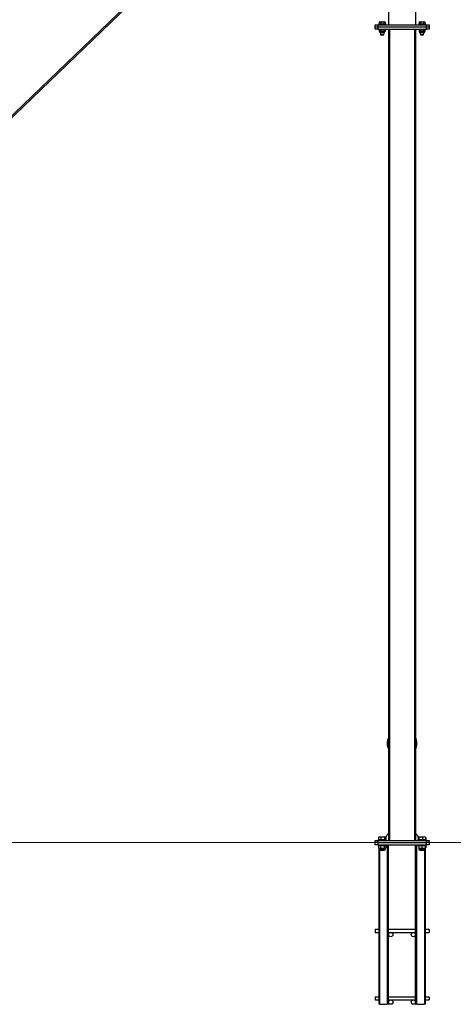
# Model space of a CAD drawing. Units: millimetres. Extents: x 4638 to 37974, y 1192 to 20635.
# Drawn here: x 9037 to 10641, y 14080 to 17720 of the extents above; entities that cross this region are included whole.
import ezdxf

# ---------------------------------------------------------------- set-up
doc = ezdxf.new("R2010")
doc.units = ezdxf.units.MM
doc.header["$LTSCALE"] = 70
doc.layers.add('THICK_LINE', color=7, linetype='Continuous', lineweight=25)
doc.styles.add('SLDTEXTSTYLE1', font='TXT', dxfattribs={"width": 0.605})
doc.dimstyles.new('SLDDIMSTYLE1', dxfattribs={"dimtxt": 431.477539, "dimasz": 350, "dimexe": 0, "dimexo": 0.0625, "dimgap": 107.869385, "dimtad": 2, "dimdec": 1, "dimrnd": 1e-09, "dimzin": 12, "dimdsep": 46, "dimtxsty": 'SLDTEXTSTYLE1', "dimsah": 1, "dimcen": 0.09, "dimadec": 0, "dimazin": 3, "dimtfac": 1, "dimtofl": 0, "dimtmove": 0, "dimatfit": 3, "dimfxl": 0, "dimfrac": 2, "dimtolj": 1, "dimtzin": 12, "dimarcsym": 0})

# ---------------------------------------------------------------- blocks, each defined once
blk = doc.blocks.new('_D_1')
at = {"layer": 'THICK_LINE', "color": 7}
for p, q in [((10495.5, 19757.6), (15544.9, 19757.6)), ((15404.9, 14677.6), (15404.9, 19757.6))]:
    blk.add_line(p, q, dxfattribs=at)
for points in [[(15404.9, 19757.6), (15334.9, 19407.6), (15474.9, 19407.6)], [(15404.9, 14677.6), (15474.9, 15027.6), (15334.9, 15027.6)]]:
    blk.add_solid(points, dxfattribs=at)
at = {"layer": 'THICK_LINE', "color": 7, "insert": (14831.9, 16677.6), "char_height": 444.5, "attachment_point": 1, "rotation": 90, "style": 'SLDTEXTSTYLE1'}
blk.add_mtext('5080', dxfattribs=at)

msp = doc.modelspace()

# ---------------------------------------------------------------- linework, layer by layer
at = {"color": 7, "linetype": 'Continuous', "lineweight": 25}
for p, q in [((10401.49, 19752.57), (10401.49, 17701.57)), ((10501.49, 19752.57), (10501.49, 17701.57)), ((10248.42, 18557.57), (6789.55, 15234.79)), ((6793.05, 15231.23), (10251.89, 18553.96)), ((10351.49, 17693.57), (10351.49, 17701.57)), ((10351.49, 17701.57), (10361.49, 17701.57)), ((10351.49, 17685.57), (10351.49, 17693.57)), ((10351.49, 17693.57), (10361.49, 17693.57)), ((10361.49, 17701.57), (10361.49, 17693.57)), ((10361.49, 17701.57), (10541.49, 17701.57)), ((10361.49, 17693.57), (10361.49, 17685.57)), ((10361.49, 17693.57), (10541.49, 17693.57)), ((10366.99, 17710.89), (10365.96, 17704.07)), ((10365.96, 17704.07), (10365.96, 17701.57)), ((10377.96, 17704.07), (10365.96, 17704.07)), ((10369.03, 17712.07), (10366.99, 17710.89)), ((10366.99, 17710.89), (10366.99, 17710.89)), ((10369.03, 17712.07), (10386.89, 17712.07)), ((10372.47, 17710.89), (10372.47, 17704.07)), ((10389.96, 17704.07), (10377.96, 17704.07)), ((10383.44, 17710.89), (10383.44, 17704.07)), ((10388.92, 17710.89), (10386.89, 17712.07)), ((10388.93, 17710.89), (10388.92, 17710.89)), ((10388.92, 17710.89), (10389.96, 17704.07)), ((10389.96, 17701.57), (10389.96, 17704.07)), ((10514.06, 17710.89), (10513.03, 17704.07)), ((10513.03, 17704.07), (10513.03, 17701.57)), ((10525.03, 17704.07), (10513.03, 17704.07)), ((10516.1, 17712.07), (10514.06, 17710.89)), ((10516.1, 17712.07), (10533.96, 17712.07)), ((10519.55, 17710.89), (10519.55, 17704.07)), ((10537.03, 17704.07), (10525.03, 17704.07)), ((10530.52, 17710.89), (10530.52, 17704.07)), ((10536, 17710.89), (10533.96, 17712.07)), ((10536, 17710.89), (10537.03, 17704.07)), ((10537.03, 17701.57), (10537.03, 17704.07)), ((10541.49, 17693.57), (10541.49, 17701.57)), ((10541.49, 17701.57), (10551.49, 17701.57)), ((10541.49, 17685.57), (10541.49, 17693.57)), ((10541.49, 17693.57), (10551.49, 17693.57)), ((10551.49, 17701.57), (10551.49, 17693.57)), ((10551.49, 17693.57), (10551.49, 17685.57)), ((10361.49, 17685.57), (10351.49, 17685.57)), ((10361.49, 17685.57), (10541.49, 17685.57)), ((10365.96, 17685.57), (10365.96, 17683.07)), ((10365.96, 17683.07), (10377.96, 17683.07)), ((10369.03, 17683.07), (10366.99, 17681.89)), ((10366.99, 17681.89), (10366.99, 17676.24)), ((10366.99, 17676.24), (10369.03, 17675.07)), ((10369.03, 17675.07), (10369.03, 17673.41)), ((10386.89, 17675.07), (10369.03, 17675.07)), ((10371.37, 17671.07), (10371.96, 17664.57)), ((10384.54, 17671.07), (10371.37, 17671.07)), ((10371.96, 17664.57), (10372.46, 17664.07)), ((10371.96, 17664.57), (10377.96, 17664.57)), ((10377.96, 17664.07), (10372.46, 17664.07)), ((10372.47, 17681.89), (10372.47, 17676.24)), ((10377.96, 17683.07), (10389.96, 17683.07)), ((10377.96, 17664.57), (10383.96, 17664.57)), ((10383.46, 17664.07), (10377.96, 17664.07)), ((10383.44, 17681.89), (10383.44, 17676.24)), ((10383.46, 17664.07), (10383.96, 17664.57)), ((10383.96, 17664.57), (10384.54, 17671.07)), ((10388.92, 17681.89), (10386.89, 17683.07)), ((10386.89, 17675.07), (10388.92, 17676.24)), ((10386.89, 17673.41), (10386.89, 17675.07)), ((10388.92, 17681.89), (10388.92, 17676.24)), ((10389.96, 17683.07), (10389.96, 17685.57)), ((10401.49, 17685.57), (10401.49, 14685.57)), ((10501.49, 17685.57), (10501.49, 14685.57)), ((10513.03, 17685.57), (10513.03, 17683.07)), ((10513.03, 17683.07), (10525.03, 17683.07)), ((10516.1, 17683.07), (10514.06, 17681.89)), ((10514.06, 17681.89), (10514.06, 17676.24)), ((10514.06, 17676.24), (10516.1, 17675.07)), ((10516.1, 17675.07), (10516.1, 17673.41)), ((10533.96, 17675.07), (10516.1, 17675.07)), ((10518.45, 17671.07), (10519.03, 17664.57)), ((10531.62, 17671.07), (10518.45, 17671.07)), ((10519.03, 17664.57), (10519.53, 17664.07)), ((10519.03, 17664.57), (10525.03, 17664.57)), ((10525.03, 17664.07), (10519.53, 17664.07)), ((10519.55, 17681.89), (10519.55, 17676.24)), ((10525.03, 17683.07), (10537.03, 17683.07)), ((10525.03, 17664.57), (10531.03, 17664.57)), ((10530.53, 17664.07), (10525.03, 17664.07)), ((10530.52, 17681.89), (10530.52, 17676.24)), ((10530.53, 17664.07), (10531.03, 17664.57)), ((10531.03, 17664.57), (10531.62, 17671.07)), ((10536, 17681.89), (10533.96, 17683.07)), ((10533.96, 17675.07), (10536, 17676.24)), ((10533.96, 17673.41), (10533.96, 17675.07)), ((10536, 17681.89), (10536, 17676.24)), ((10537.03, 17683.07), (10537.03, 17685.57)), ((10551.49, 17685.57), (10541.49, 17685.57)), ((10401.49, 14711.85), (10396.53, 14706.25)), ((10506.46, 14706.25), (10501.49, 14711.85)), ((10351.49, 14677.57), (10351.49, 14685.57)), ((10351.49, 14685.57), (10361.49, 14685.57)), ((10361.49, 14677.57), (10351.49, 14677.57)), ((10351.49, 14669.57), (10351.49, 14677.57)), ((10361.49, 14685.57), (10361.49, 14677.57)), ((10361.49, 14685.57), (10541.49, 14685.57)), ((10361.49, 14677.57), (10541.49, 14677.57)), ((10361.49, 14677.57), (10361.49, 14669.57)), ((10362.96, 14688.57), (10362.96, 14685.57)), ((10362.96, 14688.57), (10377.96, 14688.57)), ((10364.17, 14696.92), (10364.79, 14697.32)), ((10364.17, 14696.92), (10364.17, 14688.57)), ((10366.96, 14698.57), (10364.79, 14697.32)), ((10366.96, 14698.57), (10388.96, 14698.57)), ((10372.3, 14696.92), (10372.3, 14688.57)), ((10377.96, 14688.57), (10392.96, 14688.57)), ((10386.09, 14696.92), (10386.09, 14688.57)), ((10391.74, 14696.92), (10388.96, 14698.57)), ((10391.74, 14696.92), (10391.74, 14688.57)), ((10392.96, 14685.57), (10392.96, 14688.57)), ((10510.03, 14688.57), (10510.03, 14685.57)), ((10510.03, 14688.57), (10540.03, 14688.57)), ((10512.93, 14697.93), (10511.25, 14696.92)), ((10511.25, 14696.92), (10511.86, 14697.32)), ((10511.25, 14696.92), (10511.25, 14688.57)), ((10512.93, 14697.93), (10511.86, 14697.32)), ((10512.38, 14696.92), (10512.38, 14688.57)), ((10514.03, 14698.57), (10512.93, 14697.93)), ((10513.81, 14696.92), (10513.81, 14688.57)), ((10514.03, 14698.57), (10536.03, 14698.57)), ((10526.47, 14696.92), (10526.47, 14688.57)), ((10537.1, 14697.95), (10536.03, 14698.57)), ((10537.69, 14696.92), (10537.1, 14697.95)), ((10537.69, 14696.92), (10537.69, 14688.57)), ((10538.82, 14696.92), (10538.82, 14688.57)), ((10540.03, 14685.57), (10540.03, 14688.57)), ((10541.49, 14677.57), (10541.49, 14685.57)), ((10541.49, 14685.57), (10551.49, 14685.57)), ((10551.49, 14677.57), (10541.49, 14677.57)), ((10541.49, 14669.57), (10541.49, 14677.57)), ((10551.49, 14685.57), (10551.49, 14677.57)), ((10551.49, 14677.57), (10551.49, 14669.57)), ((10361.49, 14669.57), (10351.49, 14669.57)), ((10361.49, 14669.57), (10541.49, 14669.57)), ((10362.96, 14669.57), (10362.96, 14666.57)), ((10362.96, 14666.57), (10379.3, 14666.57)), ((10366.49, 14666.57), (10364.1, 14665.08)), ((10364.1, 14665.08), (10364.1, 14657.55)), ((10364.1, 14657.55), (10366.68, 14656.07)), ((10366.49, 14666.46), (10366.49, 14666.57)), ((10366.49, 14079.57), (10366.68, 14656.07)), ((10366.68, 14656.07), (10366.68, 14653.19)), ((10389.24, 14656.07), (10366.68, 14656.07)), ((10369.3, 14650.57), (10369.96, 14649.07)), ((10386.61, 14650.57), (10369.3, 14650.57)), ((10369.96, 14649.07), (10370.46, 14648.57)), ((10369.96, 14649.07), (10378.78, 14649.07)), ((10378.73, 14648.57), (10370.46, 14648.57)), ((10371.03, 14665.08), (10371.03, 14657.55)), ((10385.46, 14648.57), (10378.73, 14648.57)), ((10378.78, 14649.07), (10385.96, 14649.07)), ((10379.3, 14666.57), (10392.96, 14666.57)), ((10384.88, 14665.08), (10384.88, 14657.55)), ((10385.46, 14648.57), (10385.96, 14649.07)), ((10385.96, 14649.07), (10386.61, 14650.57)), ((10391.81, 14665.08), (10389.24, 14666.57)), ((10389.24, 14656.07), (10391.81, 14657.55)), ((10389.24, 14653.19), (10389.24, 14656.07)), ((10391.81, 14665.08), (10391.81, 14657.55)), ((10392.96, 14666.57), (10392.96, 14669.57)), ((10398.49, 14079.57), (10398.49, 14669.57)), ((10401.49, 14079.57), (10401.49, 14669.57)), ((10501.49, 14079.57), (10501.49, 14669.57)), ((10504.49, 14669.57), (10504.49, 14079.57)), ((10510.03, 14669.57), (10510.03, 14666.57)), ((10510.03, 14666.57), (10540.03, 14666.57)), ((10513.03, 14666.15), (10513.03, 14666.15)), ((10513.03, 14666.15), (10513.03, 14665.08)), ((10513.03, 14665.08), (10513.03, 14657.55)), ((10513.03, 14657.55), (10513.03, 14656.48)), ((10513.03, 14656.48), (10513.75, 14656.07)), ((10513.75, 14656.07), (10513.75, 14653.19)), ((10536.31, 14656.07), (10513.75, 14656.07)), ((10516.38, 14650.57), (10517.03, 14649.07)), ((10533.69, 14650.57), (10516.38, 14650.57)), ((10517.03, 14649.07), (10517.53, 14648.57)), ((10517.03, 14649.07), (10533.03, 14649.07)), ((10532.53, 14648.57), (10517.53, 14648.57)), ((10525.03, 14665.08), (10525.03, 14657.55)), ((10532.53, 14648.57), (10533.03, 14649.07)), ((10533.03, 14649.07), (10533.69, 14650.57)), ((10537.03, 14666.15), (10536.31, 14666.57)), ((10536.31, 14656.07), (10537.03, 14656.48)), ((10536.31, 14653.19), (10536.31, 14656.07)), ((10536.31, 14656.07), (10536.49, 14079.57)), ((10536.49, 14666.57), (10536.49, 14666.46)), ((10538.89, 14665.08), (10537.03, 14666.15)), ((10537.03, 14665.08), (10537.03, 14666.07)), ((10537.03, 14665.08), (10537.03, 14657.55)), ((10537.03, 14656.48), (10538.89, 14657.55)), ((10537.03, 14656.56), (10537.03, 14657.55)), ((10538.89, 14665.08), (10538.89, 14657.55)), ((10540.03, 14666.57), (10540.03, 14669.57)), ((10551.49, 14669.57), (10541.49, 14669.57)), ((10366.49, 14355.57), (10351.49, 14355.57)), ((10351.49, 14355.57), (10351.49, 14345.57)), ((10351.49, 14345.57), (10366.49, 14345.57)), ((10501.49, 14355.57), (10401.49, 14355.57)), ((10401.49, 14345.57), (10501.49, 14345.57)), ((10551.49, 14355.57), (10536.49, 14355.57)), ((10536.49, 14345.57), (10551.49, 14345.57)), ((10551.49, 14355.57), (10551.49, 14345.57)), ((10366.49, 14105.57), (10351.49, 14105.57)), ((10351.49, 14105.57), (10351.49, 14095.57)), ((10351.49, 14095.57), (10366.49, 14095.57)), ((10501.49, 14105.57), (10401.49, 14105.57)), ((10401.49, 14095.57), (10501.49, 14095.57)), ((10551.49, 14105.57), (10536.49, 14105.57)), ((10536.49, 14095.57), (10551.49, 14095.57)), ((10551.49, 14105.57), (10551.49, 14095.57)), ((10368.49, 14079.57), (10366.49, 14079.57)), ((10368.49, 14079.57), (10396.49, 14079.57)), ((10398.49, 14079.57), (10396.49, 14079.57)), ((10400.49, 14079.57), (10398.49, 14079.57)), ((10400.49, 14079.57), (10401.49, 14079.57)), ((10501.49, 14079.57), (10502.49, 14079.57)), ((10504.49, 14079.57), (10502.49, 14079.57)), ((10506.49, 14079.57), (10504.49, 14079.57)), ((10506.49, 14079.57), (10534.49, 14079.57)), ((10536.49, 14079.57), (10534.49, 14079.57))]:
    msp.add_line(p, q, dxfattribs=at)
at = {"color": 8, "linetype": 'Continuous', "lineweight": 18}
for p, q in [((10369.03, 17673.41), (10386.89, 17673.41)), ((10405.99, 17685.57), (10405.99, 14685.57)), ((10496.99, 17685.57), (10496.99, 14685.57)), ((10516.1, 17673.41), (10533.96, 17673.41)), ((10366.68, 14653.19), (10389.24, 14653.19)), ((10369.3, 14650.57), (10368.49, 14079.57)), ((10396.49, 14079.57), (10396.49, 14669.57)), ((10401.49, 14669.57), (10400.49, 14079.57)), ((10502.49, 14079.57), (10501.49, 14669.57)), ((10506.49, 14669.57), (10506.49, 14079.57)), ((10513.75, 14653.19), (10536.31, 14653.19)), ((10534.49, 14079.57), (10533.69, 14650.57))]:
    msp.add_line(p, q, dxfattribs=at)
at = {"color": 7, "linetype": 'Continuous', "lineweight": 25, "flags": 128}
for points in [[(10513.81, 14696.92), (10513.27, 14697.93), (10512.9, 14697.9), (10512.53, 14697.3), (10512.38, 14696.92)], [(10537.1, 14697.92), (10537.14, 14697.93), (10537.69, 14696.92)], [(10538.82, 14696.92), (10537.34, 14697.73), (10537.1, 14697.92)], [(10537.03, 14666.07), (10537.28, 14665.83), (10538.89, 14665.08)], [(10538.89, 14657.55), (10537.08, 14656.74), (10537.03, 14656.56)]]:
    msp.add_lwpolyline(points, dxfattribs=at)
at = {"color": 7, "linetype": 'Continuous', "lineweight": 25}
for centre in [(10409.49, 14337.57), (10493.49, 14337.57), (10409.49, 14087.57), (10493.49, 14087.57)]:
    msp.add_circle(centre, 8, dxfattribs=at)
for centre, radius, start, end in [((10369.73, 17706.75), 4.97, 56.49907, 123.50093), ((10377.96, 17693.16), 18.56, 72.80838, 107.19162), ((10386.18, 17706.75), 4.97, 56.49907, 123.50093), ((10516.81, 17706.75), 4.97, 56.49907, 123.50093), ((10525.03, 17693.16), 18.56, 72.80838, 107.19162), ((10533.26, 17706.75), 4.97, 56.49907, 123.50093), ((10369.73, 17677.75), 4.97, 56.49907, 123.50093), ((10369.73, 17680.39), 4.97, 236.49907, 303.50093), ((10371.37, 17673.41), 2.34, 180, 270), ((10377.96, 17664.14), 18.58, 72.8324, 107.1676), ((10377.96, 17693.99), 18.58, 252.82687, 287.17313), ((10386.18, 17677.75), 4.97, 56.49907, 123.50093), ((10386.18, 17680.39), 4.97, 236.49907, 303.50093), ((10384.54, 17673.41), 2.34, 270, 0), ((10516.81, 17677.75), 4.97, 56.49907, 123.50093), ((10516.81, 17680.39), 4.97, 236.49907, 303.50093), ((10518.45, 17673.41), 2.34, 180, 270), ((10525.03, 17664.14), 18.58, 72.8324, 107.1676), ((10525.03, 17693.99), 18.58, 252.82687, 287.17313), ((10533.26, 17677.75), 4.97, 56.49907, 123.50093), ((10533.26, 17680.39), 4.97, 236.49907, 303.50093), ((10531.62, 17673.41), 2.34, 270, 0), ((10451.49, 15044.58), 55, 155.38002, 204.61998), ((10451.49, 15044.58), 55, 335.38002, 24.61998), ((10368.24, 14689.54), 8.42, 61.13244, 118.86756), ((10379.2, 14674.74), 23.22, 72.73845, 107.26155), ((10388.91, 14693.58), 4.37, 49.72516, 130.27484), ((10411.3, 14692.76), 20, 137.61898, 168.0136), ((10491.69, 14692.76), 20, 11.9864, 42.38102), ((10520.14, 14678.44), 19.53, 71.099, 108.901), ((10532.08, 14682.48), 15.49, 68.76276, 111.23724), ((10367.56, 14659.85), 6.28, 56.49907, 123.50093), ((10367.56, 14662.79), 6.28, 236.49907, 303.50093), ((10369.3, 14653.19), 2.62, 180, 270), ((10377.96, 14642.43), 23.68, 72.99076, 107.00924), ((10377.96, 14680.22), 23.7, 253.00596, 286.99404), ((10388.35, 14659.85), 6.28, 56.49907, 123.50093), ((10388.35, 14662.79), 6.28, 236.49907, 303.50093), ((10386.61, 14653.19), 2.62, 270, 0), ((10519.03, 14648.5), 17.63, 70.10187, 109.89813), ((10519.03, 14674.13), 17.63, 250.10187, 289.89813), ((10516.38, 14653.19), 2.62, 180, 270), ((10531.03, 14648.5), 17.63, 70.10187, 109.89813), ((10531.03, 14674.13), 17.63, 250.10187, 289.89813), ((10533.69, 14653.19), 2.62, 270, 0)]:
    msp.add_arc(centre, radius, start, end, dxfattribs=at)
at = {"layer": 'THICK_LINE', "color": 7, "lineweight": 18}
msp.add_line((5991.44, 14677.57), (15501.32, 14677.57), dxfattribs=at)

# ---------------------------------------------------------------- dimensions: what is measured, and where the dimension line sits
at = {"layer": 'THICK_LINE', "color": 7}
dim = msp.add_linear_dim(base=(15404.87, 19757.57), p1=(15501.32, 14677.57), p2=(10495.49, 19757.57), angle=90, dimstyle='SLDDIMSTYLE1', dxfattribs=at)
dim.commit()
dim.dimension.update_dxf_attribs({"geometry": '_D_1', "text_midpoint": (15404.87, 17217.57), "dimtype": 160})

doc.saveas('drawing.dxf')
